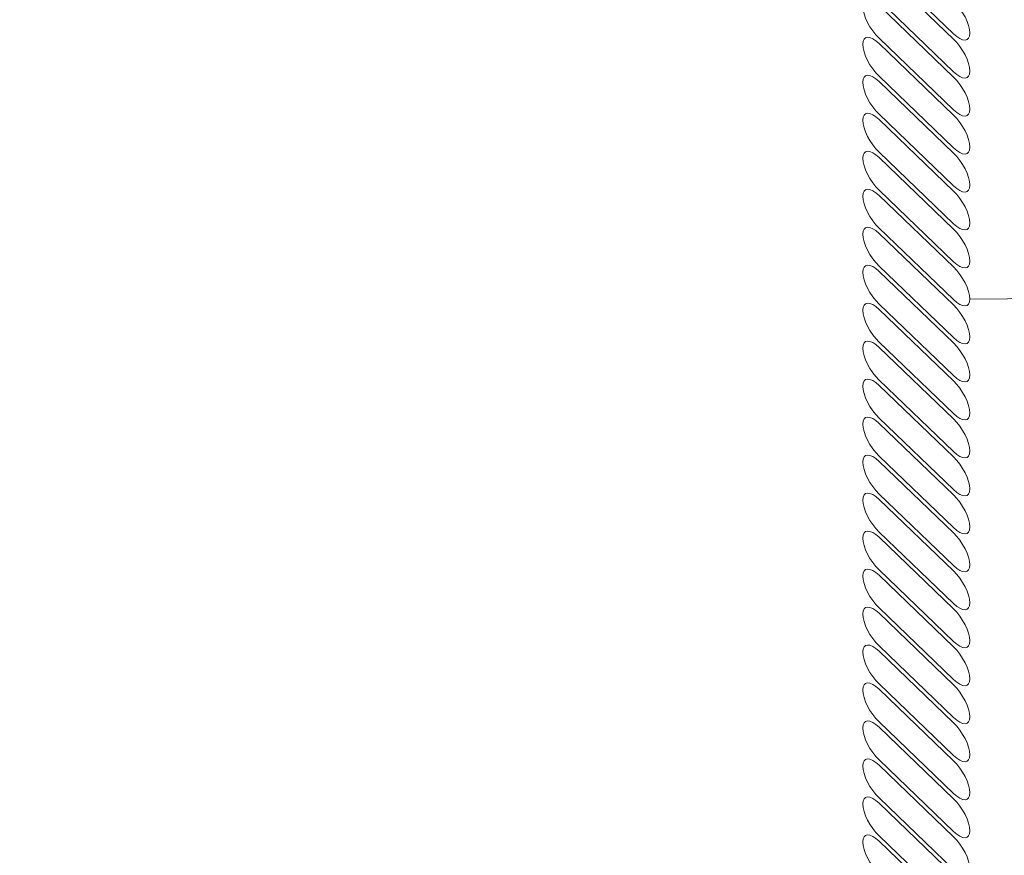
# Model space of a CAD drawing. Units: centimetres. Extents: x -5.13 to 2.06, y 6.44 to 13.63.
# Drawn here: x -3.97 to -3.58, y 9.57 to 9.9 of the extents above; entities that cross this region are included whole.
import ezdxf

# ---------------------------------------------------------------- set-up
doc = ezdxf.new("R2010")
doc.units = ezdxf.units.CM
doc.header["$MEASUREMENT"] = 0
doc.layers.add('layer 1', color=7, linetype='Continuous')

msp = doc.modelspace()

# ---------------------------------------------------------------- linework, layer by layer
at = {"layer": 'layer 1', "color": 20, "lineweight": 9}
msp.add_open_spline([(-3.09999, 13.63163), (-3.09999, 13.63163), (0.55656, 13.63163), (0.55656, 13.63163), (0.55656, 13.63163), (1.38273, 13.63163), (2.05656, 12.9578), (2.05656, 12.13163), (2.05656, 12.13163), (2.05656, 12.13163), (2.05656, 8.4531), (2.05656, 8.4531), (2.05656, 8.4531), (2.05656, 8.03669), (1.90679, 7.67833), (1.61049, 7.38575), (1.61049, 7.38575), (1.61049, 7.38575), (1.08794, 6.86977), (1.08794, 6.86977), (1.08794, 6.86977), (0.79637, 6.58187), (0.44377, 6.43712), (0.03401, 6.43712), (0.03401, 6.43712), (0.03401, 6.43712), (-3.63315, 6.43712), (-3.63315, 6.43712), (-3.63315, 6.43712), (-4.45932, 6.43712), (-5.13315, 7.11095), (-5.13315, 7.93712), (-5.13315, 7.93712), (-5.13315, 7.93712), (-5.13315, 11.6003), (-5.13315, 11.6003), (-5.13315, 11.6003), (-5.13315, 12.01429), (-4.98523, 12.37055), (-4.69199, 12.66278), (-4.69199, 12.66278), (-4.69199, 12.66278), (-4.15882, 13.19411), (-4.15882, 13.19411), (-4.15882, 13.19411), (-3.86686, 13.48506), (-3.51217, 13.63163), (-3.09999, 13.63163)], degree=3, knots=[0, 0, 0, 0, 0.076923, 0.076923, 0.076923, 0.076923, 0.153846, 0.153846, 0.153846, 0.153846, 0.230769, 0.230769, 0.230769, 0.230769, 0.307692, 0.307692, 0.307692, 0.307692, 0.384615, 0.384615, 0.384615, 0.384615, 0.461538, 0.461538, 0.461538, 0.461538, 0.538462, 0.538462, 0.538462, 0.538462, 0.615385, 0.615385, 0.615385, 0.615385, 0.692308, 0.692308, 0.692308, 0.692308, 0.769231, 0.769231, 0.769231, 0.769231, 0.846154, 0.846154, 0.846154, 0.846154, 1, 1, 1, 1], dxfattribs=at)
at = {"layer": 'layer 1', "color": 254, "lineweight": 9}
for points, knots in [([(-3.58797, 7.94419), (-3.58797, 7.94419), (-3.62682, 7.98304), (-3.62682, 7.98304), (-3.62682, 7.98304), (-3.62682, 7.98304), (0.50384, 12.1137), (0.50384, 12.1137), (0.50384, 12.1137), (0.50384, 12.1137), (0.54269, 12.07485), (0.54269, 12.07485), (0.54269, 12.07485), (0.54269, 12.07485), (-3.58797, 7.94419), (-3.58797, 7.94419)], [0, 0, 0, 0, 0.2, 0.2, 0.2, 0.2, 0.4, 0.4, 0.4, 0.4, 0.6, 0.6, 0.6, 0.6, 1, 1, 1, 1]), ([(-3.62149, 11.60331), (-3.62149, 11.60331), (-3.58264, 11.64216), (-3.58264, 11.64216), (-3.58264, 11.64216), (-3.58264, 11.64216), (0.0749, 7.98462), (0.0749, 7.98462), (0.0749, 7.98462), (0.0749, 7.98462), (0.03605, 7.94577), (0.03605, 7.94577), (0.03605, 7.94577), (0.03605, 7.94577), (-3.62149, 11.60331), (-3.62149, 11.60331)], [0, 0, 0, 0, 0.2, 0.2, 0.2, 0.2, 0.4, 0.4, 0.4, 0.4, 0.6, 0.6, 0.6, 0.6, 1, 1, 1, 1]), ([(-3.63315, 9.93496), (-3.63315, 9.93496), (-3.63315, 9.93496), (-3.63315, 9.93496), (-3.63315, 9.93496), (-3.63315, 9.93852), (-3.63025, 9.93863), (-3.6267, 9.93523), (-3.6267, 9.93523), (-3.6267, 9.93523), (-3.59727, 9.90699), (-3.59727, 9.90699), (-3.59727, 9.90699), (-3.59372, 9.90358), (-3.59082, 9.8979), (-3.59082, 9.89434), (-3.59082, 9.89434), (-3.59082, 9.89434), (-3.59082, 9.89434), (-3.59082, 9.89434), (-3.59082, 9.89434), (-3.59082, 9.8908), (-3.59372, 9.89068), (-3.59727, 9.89409), (-3.59727, 9.89409), (-3.59727, 9.89409), (-3.6267, 9.92233), (-3.6267, 9.92233), (-3.6267, 9.92233), (-3.63025, 9.92573), (-3.63315, 9.93142), (-3.63315, 9.93496)], [0, 0, 0, 0, 0.111111, 0.111111, 0.111111, 0.111111, 0.222222, 0.222222, 0.222222, 0.222222, 0.333333, 0.333333, 0.333333, 0.333333, 0.444444, 0.444444, 0.444444, 0.444444, 0.555556, 0.555556, 0.555556, 0.555556, 0.666667, 0.666667, 0.666667, 0.666667, 0.777778, 0.777778, 0.777778, 0.777778, 1, 1, 1, 1]), ([(-3.63315, 9.91996), (-3.63315, 9.91996), (-3.63315, 9.91996), (-3.63315, 9.91996), (-3.63315, 9.91996), (-3.63315, 9.92352), (-3.63025, 9.92363), (-3.6267, 9.92023), (-3.6267, 9.92023), (-3.6267, 9.92023), (-3.59727, 9.89199), (-3.59727, 9.89199), (-3.59727, 9.89199), (-3.59372, 9.88858), (-3.59082, 9.8829), (-3.59082, 9.87934), (-3.59082, 9.87934), (-3.59082, 9.87934), (-3.59082, 9.87934), (-3.59082, 9.87934), (-3.59082, 9.87934), (-3.59082, 9.8758), (-3.59372, 9.87568), (-3.59727, 9.87909), (-3.59727, 9.87909), (-3.59727, 9.87909), (-3.6267, 9.90733), (-3.6267, 9.90733), (-3.6267, 9.90733), (-3.63025, 9.91073), (-3.63315, 9.91642), (-3.63315, 9.91996)], [0, 0, 0, 0, 0.111111, 0.111111, 0.111111, 0.111111, 0.222222, 0.222222, 0.222222, 0.222222, 0.333333, 0.333333, 0.333333, 0.333333, 0.444444, 0.444444, 0.444444, 0.444444, 0.555556, 0.555556, 0.555556, 0.555556, 0.666667, 0.666667, 0.666667, 0.666667, 0.777778, 0.777778, 0.777778, 0.777778, 1, 1, 1, 1]), ([(-3.63315, 9.90496), (-3.63315, 9.90496), (-3.63315, 9.90496), (-3.63315, 9.90496), (-3.63315, 9.90496), (-3.63315, 9.90852), (-3.63025, 9.90863), (-3.6267, 9.90523), (-3.6267, 9.90523), (-3.6267, 9.90523), (-3.59727, 9.87699), (-3.59727, 9.87699), (-3.59727, 9.87699), (-3.59372, 9.87358), (-3.59082, 9.8679), (-3.59082, 9.86434), (-3.59082, 9.86434), (-3.59082, 9.86434), (-3.59082, 9.86434), (-3.59082, 9.86434), (-3.59082, 9.86434), (-3.59082, 9.8608), (-3.59372, 9.86068), (-3.59727, 9.86409), (-3.59727, 9.86409), (-3.59727, 9.86409), (-3.6267, 9.89233), (-3.6267, 9.89233), (-3.6267, 9.89233), (-3.63025, 9.89573), (-3.63315, 9.90142), (-3.63315, 9.90496)], [0, 0, 0, 0, 0.111111, 0.111111, 0.111111, 0.111111, 0.222222, 0.222222, 0.222222, 0.222222, 0.333333, 0.333333, 0.333333, 0.333333, 0.444444, 0.444444, 0.444444, 0.444444, 0.555556, 0.555556, 0.555556, 0.555556, 0.666667, 0.666667, 0.666667, 0.666667, 0.777778, 0.777778, 0.777778, 0.777778, 1, 1, 1, 1]), ([(-3.63315, 9.88996), (-3.63315, 9.88996), (-3.63315, 9.88996), (-3.63315, 9.88996), (-3.63315, 9.88996), (-3.63315, 9.89352), (-3.63025, 9.89363), (-3.6267, 9.89023), (-3.6267, 9.89023), (-3.6267, 9.89023), (-3.59727, 9.86199), (-3.59727, 9.86199), (-3.59727, 9.86199), (-3.59372, 9.85858), (-3.59082, 9.8529), (-3.59082, 9.84934), (-3.59082, 9.84934), (-3.59082, 9.84934), (-3.59082, 9.84934), (-3.59082, 9.84934), (-3.59082, 9.84934), (-3.59082, 9.8458), (-3.59372, 9.84568), (-3.59727, 9.84909), (-3.59727, 9.84909), (-3.59727, 9.84909), (-3.6267, 9.87733), (-3.6267, 9.87733), (-3.6267, 9.87733), (-3.63025, 9.88073), (-3.63315, 9.88642), (-3.63315, 9.88996)], [0, 0, 0, 0, 0.111111, 0.111111, 0.111111, 0.111111, 0.222222, 0.222222, 0.222222, 0.222222, 0.333333, 0.333333, 0.333333, 0.333333, 0.444444, 0.444444, 0.444444, 0.444444, 0.555556, 0.555556, 0.555556, 0.555556, 0.666667, 0.666667, 0.666667, 0.666667, 0.777778, 0.777778, 0.777778, 0.777778, 1, 1, 1, 1]), ([(-3.63315, 9.87496), (-3.63315, 9.87496), (-3.63315, 9.87496), (-3.63315, 9.87496), (-3.63315, 9.87496), (-3.63315, 9.87852), (-3.63025, 9.87863), (-3.6267, 9.87523), (-3.6267, 9.87523), (-3.6267, 9.87523), (-3.59727, 9.84699), (-3.59727, 9.84699), (-3.59727, 9.84699), (-3.59372, 9.84358), (-3.59082, 9.8379), (-3.59082, 9.83434), (-3.59082, 9.83434), (-3.59082, 9.83434), (-3.59082, 9.83434), (-3.59082, 9.83434), (-3.59082, 9.83434), (-3.59082, 9.8308), (-3.59372, 9.83068), (-3.59727, 9.83409), (-3.59727, 9.83409), (-3.59727, 9.83409), (-3.6267, 9.86233), (-3.6267, 9.86233), (-3.6267, 9.86233), (-3.63025, 9.86573), (-3.63315, 9.87142), (-3.63315, 9.87496)], [0, 0, 0, 0, 0.111111, 0.111111, 0.111111, 0.111111, 0.222222, 0.222222, 0.222222, 0.222222, 0.333333, 0.333333, 0.333333, 0.333333, 0.444444, 0.444444, 0.444444, 0.444444, 0.555556, 0.555556, 0.555556, 0.555556, 0.666667, 0.666667, 0.666667, 0.666667, 0.777778, 0.777778, 0.777778, 0.777778, 1, 1, 1, 1]), ([(-3.63315, 9.85996), (-3.63315, 9.85996), (-3.63315, 9.85996), (-3.63315, 9.85996), (-3.63315, 9.85996), (-3.63315, 9.86352), (-3.63025, 9.86363), (-3.6267, 9.86023), (-3.6267, 9.86023), (-3.6267, 9.86023), (-3.59727, 9.83199), (-3.59727, 9.83199), (-3.59727, 9.83199), (-3.59372, 9.82858), (-3.59082, 9.8229), (-3.59082, 9.81934), (-3.59082, 9.81934), (-3.59082, 9.81934), (-3.59082, 9.81934), (-3.59082, 9.81934), (-3.59082, 9.81934), (-3.59082, 9.8158), (-3.59372, 9.81568), (-3.59727, 9.81909), (-3.59727, 9.81909), (-3.59727, 9.81909), (-3.6267, 9.84733), (-3.6267, 9.84733), (-3.6267, 9.84733), (-3.63025, 9.85073), (-3.63315, 9.85642), (-3.63315, 9.85996)], [0, 0, 0, 0, 0.111111, 0.111111, 0.111111, 0.111111, 0.222222, 0.222222, 0.222222, 0.222222, 0.333333, 0.333333, 0.333333, 0.333333, 0.444444, 0.444444, 0.444444, 0.444444, 0.555556, 0.555556, 0.555556, 0.555556, 0.666667, 0.666667, 0.666667, 0.666667, 0.777778, 0.777778, 0.777778, 0.777778, 1, 1, 1, 1]), ([(-3.63315, 9.84496), (-3.63315, 9.84496), (-3.63315, 9.84496), (-3.63315, 9.84496), (-3.63315, 9.84496), (-3.63315, 9.84852), (-3.63025, 9.84863), (-3.6267, 9.84523), (-3.6267, 9.84523), (-3.6267, 9.84523), (-3.59727, 9.81699), (-3.59727, 9.81699), (-3.59727, 9.81699), (-3.59372, 9.81358), (-3.59082, 9.8079), (-3.59082, 9.80434), (-3.59082, 9.80434), (-3.59082, 9.80434), (-3.59082, 9.80434), (-3.59082, 9.80434), (-3.59082, 9.80434), (-3.59082, 9.8008), (-3.59372, 9.80068), (-3.59727, 9.80409), (-3.59727, 9.80409), (-3.59727, 9.80409), (-3.6267, 9.83233), (-3.6267, 9.83233), (-3.6267, 9.83233), (-3.63025, 9.83573), (-3.63315, 9.84142), (-3.63315, 9.84496)], [0, 0, 0, 0, 0.111111, 0.111111, 0.111111, 0.111111, 0.222222, 0.222222, 0.222222, 0.222222, 0.333333, 0.333333, 0.333333, 0.333333, 0.444444, 0.444444, 0.444444, 0.444444, 0.555556, 0.555556, 0.555556, 0.555556, 0.666667, 0.666667, 0.666667, 0.666667, 0.777778, 0.777778, 0.777778, 0.777778, 1, 1, 1, 1]), ([(-3.63315, 9.82996), (-3.63315, 9.82996), (-3.63315, 9.82996), (-3.63315, 9.82996), (-3.63315, 9.82996), (-3.63315, 9.83352), (-3.63025, 9.83363), (-3.6267, 9.83023), (-3.6267, 9.83023), (-3.6267, 9.83023), (-3.59727, 9.80199), (-3.59727, 9.80199), (-3.59727, 9.80199), (-3.59372, 9.79858), (-3.59082, 9.7929), (-3.59082, 9.78934), (-3.59082, 9.78934), (-3.59082, 9.78934), (-3.59082, 9.78934), (-3.59082, 9.78934), (-3.59082, 9.78934), (-3.59082, 9.7858), (-3.59372, 9.78568), (-3.59727, 9.78909), (-3.59727, 9.78909), (-3.59727, 9.78909), (-3.6267, 9.81733), (-3.6267, 9.81733), (-3.6267, 9.81733), (-3.63025, 9.82073), (-3.63315, 9.82642), (-3.63315, 9.82996)], [0, 0, 0, 0, 0.111111, 0.111111, 0.111111, 0.111111, 0.222222, 0.222222, 0.222222, 0.222222, 0.333333, 0.333333, 0.333333, 0.333333, 0.444444, 0.444444, 0.444444, 0.444444, 0.555556, 0.555556, 0.555556, 0.555556, 0.666667, 0.666667, 0.666667, 0.666667, 0.777778, 0.777778, 0.777778, 0.777778, 1, 1, 1, 1]), ([(-3.63315, 9.81496), (-3.63315, 9.81496), (-3.63315, 9.81496), (-3.63315, 9.81496), (-3.63315, 9.81496), (-3.63315, 9.81852), (-3.63025, 9.81863), (-3.6267, 9.81523), (-3.6267, 9.81523), (-3.6267, 9.81523), (-3.59727, 9.78699), (-3.59727, 9.78699), (-3.59727, 9.78699), (-3.59372, 9.78358), (-3.59082, 9.7779), (-3.59082, 9.77434), (-3.59082, 9.77434), (-3.59082, 9.77434), (-3.59082, 9.77434), (-3.59082, 9.77434), (-3.59082, 9.77434), (-3.59082, 9.7708), (-3.59372, 9.77068), (-3.59727, 9.77409), (-3.59727, 9.77409), (-3.59727, 9.77409), (-3.6267, 9.80233), (-3.6267, 9.80233), (-3.6267, 9.80233), (-3.63025, 9.80573), (-3.63315, 9.81142), (-3.63315, 9.81496)], [0, 0, 0, 0, 0.111111, 0.111111, 0.111111, 0.111111, 0.222222, 0.222222, 0.222222, 0.222222, 0.333333, 0.333333, 0.333333, 0.333333, 0.444444, 0.444444, 0.444444, 0.444444, 0.555556, 0.555556, 0.555556, 0.555556, 0.666667, 0.666667, 0.666667, 0.666667, 0.777778, 0.777778, 0.777778, 0.777778, 1, 1, 1, 1]), ([(-3.63315, 9.79996), (-3.63315, 9.79996), (-3.63315, 9.79996), (-3.63315, 9.79996), (-3.63315, 9.79996), (-3.63315, 9.80352), (-3.63025, 9.80363), (-3.6267, 9.80023), (-3.6267, 9.80023), (-3.6267, 9.80023), (-3.59727, 9.77199), (-3.59727, 9.77199), (-3.59727, 9.77199), (-3.59372, 9.76858), (-3.59082, 9.7629), (-3.59082, 9.75934), (-3.59082, 9.75934), (-3.59082, 9.75934), (-3.59082, 9.75934), (-3.59082, 9.75934), (-3.59082, 9.75934), (-3.59082, 9.7558), (-3.59372, 9.75568), (-3.59727, 9.75909), (-3.59727, 9.75909), (-3.59727, 9.75909), (-3.6267, 9.78733), (-3.6267, 9.78733), (-3.6267, 9.78733), (-3.63025, 9.79073), (-3.63315, 9.79642), (-3.63315, 9.79996)], [0, 0, 0, 0, 0.111111, 0.111111, 0.111111, 0.111111, 0.222222, 0.222222, 0.222222, 0.222222, 0.333333, 0.333333, 0.333333, 0.333333, 0.444444, 0.444444, 0.444444, 0.444444, 0.555556, 0.555556, 0.555556, 0.555556, 0.666667, 0.666667, 0.666667, 0.666667, 0.777778, 0.777778, 0.777778, 0.777778, 1, 1, 1, 1]), ([(-3.63315, 9.78496), (-3.63315, 9.78496), (-3.63315, 9.78496), (-3.63315, 9.78496), (-3.63315, 9.78496), (-3.63315, 9.78852), (-3.63025, 9.78863), (-3.6267, 9.78523), (-3.6267, 9.78523), (-3.6267, 9.78523), (-3.59727, 9.75699), (-3.59727, 9.75699), (-3.59727, 9.75699), (-3.59372, 9.75358), (-3.59082, 9.7479), (-3.59082, 9.74434), (-3.59082, 9.74434), (-3.59082, 9.74434), (-3.59082, 9.74434), (-3.59082, 9.74434), (-3.59082, 9.74434), (-3.59082, 9.7408), (-3.59372, 9.74068), (-3.59727, 9.74409), (-3.59727, 9.74409), (-3.59727, 9.74409), (-3.6267, 9.77233), (-3.6267, 9.77233), (-3.6267, 9.77233), (-3.63025, 9.77573), (-3.63315, 9.78142), (-3.63315, 9.78496)], [0, 0, 0, 0, 0.111111, 0.111111, 0.111111, 0.111111, 0.222222, 0.222222, 0.222222, 0.222222, 0.333333, 0.333333, 0.333333, 0.333333, 0.444444, 0.444444, 0.444444, 0.444444, 0.555556, 0.555556, 0.555556, 0.555556, 0.666667, 0.666667, 0.666667, 0.666667, 0.777778, 0.777778, 0.777778, 0.777778, 1, 1, 1, 1]), ([(-3.63315, 9.76996), (-3.63315, 9.76996), (-3.63315, 9.76996), (-3.63315, 9.76996), (-3.63315, 9.76996), (-3.63315, 9.77352), (-3.63025, 9.77363), (-3.6267, 9.77023), (-3.6267, 9.77023), (-3.6267, 9.77023), (-3.59727, 9.74199), (-3.59727, 9.74199), (-3.59727, 9.74199), (-3.59372, 9.73858), (-3.59082, 9.7329), (-3.59082, 9.72934), (-3.59082, 9.72934), (-3.59082, 9.72934), (-3.59082, 9.72934), (-3.59082, 9.72934), (-3.59082, 9.72934), (-3.59082, 9.7258), (-3.59372, 9.72568), (-3.59727, 9.72909), (-3.59727, 9.72909), (-3.59727, 9.72909), (-3.6267, 9.75733), (-3.6267, 9.75733), (-3.6267, 9.75733), (-3.63025, 9.76073), (-3.63315, 9.76642), (-3.63315, 9.76996)], [0, 0, 0, 0, 0.111111, 0.111111, 0.111111, 0.111111, 0.222222, 0.222222, 0.222222, 0.222222, 0.333333, 0.333333, 0.333333, 0.333333, 0.444444, 0.444444, 0.444444, 0.444444, 0.555556, 0.555556, 0.555556, 0.555556, 0.666667, 0.666667, 0.666667, 0.666667, 0.777778, 0.777778, 0.777778, 0.777778, 1, 1, 1, 1]), ([(-3.63315, 9.75496), (-3.63315, 9.75496), (-3.63315, 9.75496), (-3.63315, 9.75496), (-3.63315, 9.75496), (-3.63315, 9.75852), (-3.63025, 9.75863), (-3.6267, 9.75523), (-3.6267, 9.75523), (-3.6267, 9.75523), (-3.59727, 9.72699), (-3.59727, 9.72699), (-3.59727, 9.72699), (-3.59372, 9.72358), (-3.59082, 9.7179), (-3.59082, 9.71434), (-3.59082, 9.71434), (-3.59082, 9.71434), (-3.59082, 9.71434), (-3.59082, 9.71434), (-3.59082, 9.71434), (-3.59082, 9.7108), (-3.59372, 9.71068), (-3.59727, 9.71409), (-3.59727, 9.71409), (-3.59727, 9.71409), (-3.6267, 9.74233), (-3.6267, 9.74233), (-3.6267, 9.74233), (-3.63025, 9.74573), (-3.63315, 9.75142), (-3.63315, 9.75496)], [0, 0, 0, 0, 0.111111, 0.111111, 0.111111, 0.111111, 0.222222, 0.222222, 0.222222, 0.222222, 0.333333, 0.333333, 0.333333, 0.333333, 0.444444, 0.444444, 0.444444, 0.444444, 0.555556, 0.555556, 0.555556, 0.555556, 0.666667, 0.666667, 0.666667, 0.666667, 0.777778, 0.777778, 0.777778, 0.777778, 1, 1, 1, 1]), ([(-3.63315, 9.73996), (-3.63315, 9.73996), (-3.63315, 9.73996), (-3.63315, 9.73996), (-3.63315, 9.73996), (-3.63315, 9.74352), (-3.63025, 9.74363), (-3.6267, 9.74023), (-3.6267, 9.74023), (-3.6267, 9.74023), (-3.59727, 9.71199), (-3.59727, 9.71199), (-3.59727, 9.71199), (-3.59372, 9.70858), (-3.59082, 9.7029), (-3.59082, 9.69934), (-3.59082, 9.69934), (-3.59082, 9.69934), (-3.59082, 9.69934), (-3.59082, 9.69934), (-3.59082, 9.69934), (-3.59082, 9.6958), (-3.59372, 9.69568), (-3.59727, 9.69909), (-3.59727, 9.69909), (-3.59727, 9.69909), (-3.6267, 9.72733), (-3.6267, 9.72733), (-3.6267, 9.72733), (-3.63025, 9.73073), (-3.63315, 9.73642), (-3.63315, 9.73996)], [0, 0, 0, 0, 0.111111, 0.111111, 0.111111, 0.111111, 0.222222, 0.222222, 0.222222, 0.222222, 0.333333, 0.333333, 0.333333, 0.333333, 0.444444, 0.444444, 0.444444, 0.444444, 0.555556, 0.555556, 0.555556, 0.555556, 0.666667, 0.666667, 0.666667, 0.666667, 0.777778, 0.777778, 0.777778, 0.777778, 1, 1, 1, 1]), ([(-3.63315, 9.72496), (-3.63315, 9.72496), (-3.63315, 9.72496), (-3.63315, 9.72496), (-3.63315, 9.72496), (-3.63315, 9.72852), (-3.63025, 9.72863), (-3.6267, 9.72523), (-3.6267, 9.72523), (-3.6267, 9.72523), (-3.59727, 9.69699), (-3.59727, 9.69699), (-3.59727, 9.69699), (-3.59372, 9.69358), (-3.59082, 9.6879), (-3.59082, 9.68434), (-3.59082, 9.68434), (-3.59082, 9.68434), (-3.59082, 9.68434), (-3.59082, 9.68434), (-3.59082, 9.68434), (-3.59082, 9.6808), (-3.59372, 9.68068), (-3.59727, 9.68409), (-3.59727, 9.68409), (-3.59727, 9.68409), (-3.6267, 9.71233), (-3.6267, 9.71233), (-3.6267, 9.71233), (-3.63025, 9.71573), (-3.63315, 9.72142), (-3.63315, 9.72496)], [0, 0, 0, 0, 0.111111, 0.111111, 0.111111, 0.111111, 0.222222, 0.222222, 0.222222, 0.222222, 0.333333, 0.333333, 0.333333, 0.333333, 0.444444, 0.444444, 0.444444, 0.444444, 0.555556, 0.555556, 0.555556, 0.555556, 0.666667, 0.666667, 0.666667, 0.666667, 0.777778, 0.777778, 0.777778, 0.777778, 1, 1, 1, 1]), ([(-3.63315, 9.70996), (-3.63315, 9.70996), (-3.63315, 9.70996), (-3.63315, 9.70996), (-3.63315, 9.70996), (-3.63315, 9.71352), (-3.63025, 9.71363), (-3.6267, 9.71023), (-3.6267, 9.71023), (-3.6267, 9.71023), (-3.59727, 9.68199), (-3.59727, 9.68199), (-3.59727, 9.68199), (-3.59372, 9.67858), (-3.59082, 9.6729), (-3.59082, 9.66934), (-3.59082, 9.66934), (-3.59082, 9.66934), (-3.59082, 9.66934), (-3.59082, 9.66934), (-3.59082, 9.66934), (-3.59082, 9.6658), (-3.59372, 9.66568), (-3.59727, 9.66909), (-3.59727, 9.66909), (-3.59727, 9.66909), (-3.6267, 9.69733), (-3.6267, 9.69733), (-3.6267, 9.69733), (-3.63025, 9.70073), (-3.63315, 9.70642), (-3.63315, 9.70996)], [0, 0, 0, 0, 0.111111, 0.111111, 0.111111, 0.111111, 0.222222, 0.222222, 0.222222, 0.222222, 0.333333, 0.333333, 0.333333, 0.333333, 0.444444, 0.444444, 0.444444, 0.444444, 0.555556, 0.555556, 0.555556, 0.555556, 0.666667, 0.666667, 0.666667, 0.666667, 0.777778, 0.777778, 0.777778, 0.777778, 1, 1, 1, 1]), ([(-3.63315, 9.69496), (-3.63315, 9.69496), (-3.63315, 9.69496), (-3.63315, 9.69496), (-3.63315, 9.69496), (-3.63315, 9.69852), (-3.63025, 9.69863), (-3.6267, 9.69523), (-3.6267, 9.69523), (-3.6267, 9.69523), (-3.59727, 9.66699), (-3.59727, 9.66699), (-3.59727, 9.66699), (-3.59372, 9.66358), (-3.59082, 9.6579), (-3.59082, 9.65434), (-3.59082, 9.65434), (-3.59082, 9.65434), (-3.59082, 9.65434), (-3.59082, 9.65434), (-3.59082, 9.65434), (-3.59082, 9.6508), (-3.59372, 9.65068), (-3.59727, 9.65409), (-3.59727, 9.65409), (-3.59727, 9.65409), (-3.6267, 9.68233), (-3.6267, 9.68233), (-3.6267, 9.68233), (-3.63025, 9.68573), (-3.63315, 9.69142), (-3.63315, 9.69496)], [0, 0, 0, 0, 0.111111, 0.111111, 0.111111, 0.111111, 0.222222, 0.222222, 0.222222, 0.222222, 0.333333, 0.333333, 0.333333, 0.333333, 0.444444, 0.444444, 0.444444, 0.444444, 0.555556, 0.555556, 0.555556, 0.555556, 0.666667, 0.666667, 0.666667, 0.666667, 0.777778, 0.777778, 0.777778, 0.777778, 1, 1, 1, 1]), ([(-3.63315, 9.67996), (-3.63315, 9.67996), (-3.63315, 9.67996), (-3.63315, 9.67996), (-3.63315, 9.67996), (-3.63315, 9.68352), (-3.63025, 9.68363), (-3.6267, 9.68023), (-3.6267, 9.68023), (-3.6267, 9.68023), (-3.59727, 9.65199), (-3.59727, 9.65199), (-3.59727, 9.65199), (-3.59372, 9.64858), (-3.59082, 9.6429), (-3.59082, 9.63934), (-3.59082, 9.63934), (-3.59082, 9.63934), (-3.59082, 9.63934), (-3.59082, 9.63934), (-3.59082, 9.63934), (-3.59082, 9.6358), (-3.59372, 9.63568), (-3.59727, 9.63909), (-3.59727, 9.63909), (-3.59727, 9.63909), (-3.6267, 9.66733), (-3.6267, 9.66733), (-3.6267, 9.66733), (-3.63025, 9.67073), (-3.63315, 9.67642), (-3.63315, 9.67996)], [0, 0, 0, 0, 0.111111, 0.111111, 0.111111, 0.111111, 0.222222, 0.222222, 0.222222, 0.222222, 0.333333, 0.333333, 0.333333, 0.333333, 0.444444, 0.444444, 0.444444, 0.444444, 0.555556, 0.555556, 0.555556, 0.555556, 0.666667, 0.666667, 0.666667, 0.666667, 0.777778, 0.777778, 0.777778, 0.777778, 1, 1, 1, 1]), ([(-3.63315, 9.66496), (-3.63315, 9.66496), (-3.63315, 9.66496), (-3.63315, 9.66496), (-3.63315, 9.66496), (-3.63315, 9.66852), (-3.63025, 9.66863), (-3.6267, 9.66523), (-3.6267, 9.66523), (-3.6267, 9.66523), (-3.59727, 9.63699), (-3.59727, 9.63699), (-3.59727, 9.63699), (-3.59372, 9.63358), (-3.59082, 9.6279), (-3.59082, 9.62434), (-3.59082, 9.62434), (-3.59082, 9.62434), (-3.59082, 9.62434), (-3.59082, 9.62434), (-3.59082, 9.62434), (-3.59082, 9.6208), (-3.59372, 9.62068), (-3.59727, 9.62409), (-3.59727, 9.62409), (-3.59727, 9.62409), (-3.6267, 9.65233), (-3.6267, 9.65233), (-3.6267, 9.65233), (-3.63025, 9.65573), (-3.63315, 9.66142), (-3.63315, 9.66496)], [0, 0, 0, 0, 0.111111, 0.111111, 0.111111, 0.111111, 0.222222, 0.222222, 0.222222, 0.222222, 0.333333, 0.333333, 0.333333, 0.333333, 0.444444, 0.444444, 0.444444, 0.444444, 0.555556, 0.555556, 0.555556, 0.555556, 0.666667, 0.666667, 0.666667, 0.666667, 0.777778, 0.777778, 0.777778, 0.777778, 1, 1, 1, 1]), ([(-3.63315, 9.64996), (-3.63315, 9.64996), (-3.63315, 9.64996), (-3.63315, 9.64996), (-3.63315, 9.64996), (-3.63315, 9.65352), (-3.63025, 9.65363), (-3.6267, 9.65023), (-3.6267, 9.65023), (-3.6267, 9.65023), (-3.59727, 9.62199), (-3.59727, 9.62199), (-3.59727, 9.62199), (-3.59372, 9.61858), (-3.59082, 9.6129), (-3.59082, 9.60934), (-3.59082, 9.60934), (-3.59082, 9.60934), (-3.59082, 9.60934), (-3.59082, 9.60934), (-3.59082, 9.60934), (-3.59082, 9.6058), (-3.59372, 9.60568), (-3.59727, 9.60909), (-3.59727, 9.60909), (-3.59727, 9.60909), (-3.6267, 9.63733), (-3.6267, 9.63733), (-3.6267, 9.63733), (-3.63025, 9.64073), (-3.63315, 9.64642), (-3.63315, 9.64996)], [0, 0, 0, 0, 0.111111, 0.111111, 0.111111, 0.111111, 0.222222, 0.222222, 0.222222, 0.222222, 0.333333, 0.333333, 0.333333, 0.333333, 0.444444, 0.444444, 0.444444, 0.444444, 0.555556, 0.555556, 0.555556, 0.555556, 0.666667, 0.666667, 0.666667, 0.666667, 0.777778, 0.777778, 0.777778, 0.777778, 1, 1, 1, 1]), ([(-3.63315, 9.63496), (-3.63315, 9.63496), (-3.63315, 9.63496), (-3.63315, 9.63496), (-3.63315, 9.63496), (-3.63315, 9.63852), (-3.63025, 9.63863), (-3.6267, 9.63523), (-3.6267, 9.63523), (-3.6267, 9.63523), (-3.59727, 9.60699), (-3.59727, 9.60699), (-3.59727, 9.60699), (-3.59372, 9.60358), (-3.59082, 9.5979), (-3.59082, 9.59434), (-3.59082, 9.59434), (-3.59082, 9.59434), (-3.59082, 9.59434), (-3.59082, 9.59434), (-3.59082, 9.59434), (-3.59082, 9.5908), (-3.59372, 9.59068), (-3.59727, 9.59409), (-3.59727, 9.59409), (-3.59727, 9.59409), (-3.6267, 9.62233), (-3.6267, 9.62233), (-3.6267, 9.62233), (-3.63025, 9.62573), (-3.63315, 9.63142), (-3.63315, 9.63496)], [0, 0, 0, 0, 0.111111, 0.111111, 0.111111, 0.111111, 0.222222, 0.222222, 0.222222, 0.222222, 0.333333, 0.333333, 0.333333, 0.333333, 0.444444, 0.444444, 0.444444, 0.444444, 0.555556, 0.555556, 0.555556, 0.555556, 0.666667, 0.666667, 0.666667, 0.666667, 0.777778, 0.777778, 0.777778, 0.777778, 1, 1, 1, 1]), ([(-3.63315, 9.61996), (-3.63315, 9.61996), (-3.63315, 9.61996), (-3.63315, 9.61996), (-3.63315, 9.61996), (-3.63315, 9.62352), (-3.63025, 9.62363), (-3.6267, 9.62023), (-3.6267, 9.62023), (-3.6267, 9.62023), (-3.59727, 9.59199), (-3.59727, 9.59199), (-3.59727, 9.59199), (-3.59372, 9.58858), (-3.59082, 9.5829), (-3.59082, 9.57934), (-3.59082, 9.57934), (-3.59082, 9.57934), (-3.59082, 9.57934), (-3.59082, 9.57934), (-3.59082, 9.57934), (-3.59082, 9.5758), (-3.59372, 9.57568), (-3.59727, 9.57909), (-3.59727, 9.57909), (-3.59727, 9.57909), (-3.6267, 9.60733), (-3.6267, 9.60733), (-3.6267, 9.60733), (-3.63025, 9.61073), (-3.63315, 9.61642), (-3.63315, 9.61996)], [0, 0, 0, 0, 0.111111, 0.111111, 0.111111, 0.111111, 0.222222, 0.222222, 0.222222, 0.222222, 0.333333, 0.333333, 0.333333, 0.333333, 0.444444, 0.444444, 0.444444, 0.444444, 0.555556, 0.555556, 0.555556, 0.555556, 0.666667, 0.666667, 0.666667, 0.666667, 0.777778, 0.777778, 0.777778, 0.777778, 1, 1, 1, 1]), ([(-3.63315, 9.60496), (-3.63315, 9.60496), (-3.63315, 9.60496), (-3.63315, 9.60496), (-3.63315, 9.60496), (-3.63315, 9.60852), (-3.63025, 9.60863), (-3.6267, 9.60523), (-3.6267, 9.60523), (-3.6267, 9.60523), (-3.59727, 9.57699), (-3.59727, 9.57699), (-3.59727, 9.57699), (-3.59372, 9.57358), (-3.59082, 9.5679), (-3.59082, 9.56434), (-3.59082, 9.56434), (-3.59082, 9.56434), (-3.59082, 9.56434), (-3.59082, 9.56434), (-3.59082, 9.56434), (-3.59082, 9.5608), (-3.59372, 9.56068), (-3.59727, 9.56409), (-3.59727, 9.56409), (-3.59727, 9.56409), (-3.6267, 9.59233), (-3.6267, 9.59233), (-3.6267, 9.59233), (-3.63025, 9.59573), (-3.63315, 9.60142), (-3.63315, 9.60496)], [0, 0, 0, 0, 0.111111, 0.111111, 0.111111, 0.111111, 0.222222, 0.222222, 0.222222, 0.222222, 0.333333, 0.333333, 0.333333, 0.333333, 0.444444, 0.444444, 0.444444, 0.444444, 0.555556, 0.555556, 0.555556, 0.555556, 0.666667, 0.666667, 0.666667, 0.666667, 0.777778, 0.777778, 0.777778, 0.777778, 1, 1, 1, 1]), ([(-3.63315, 9.58996), (-3.63315, 9.58996), (-3.63315, 9.58996), (-3.63315, 9.58996), (-3.63315, 9.58996), (-3.63315, 9.59352), (-3.63025, 9.59363), (-3.6267, 9.59023), (-3.6267, 9.59023), (-3.6267, 9.59023), (-3.59727, 9.56199), (-3.59727, 9.56199), (-3.59727, 9.56199), (-3.59372, 9.55858), (-3.59082, 9.5529), (-3.59082, 9.54934), (-3.59082, 9.54934), (-3.59082, 9.54934), (-3.59082, 9.54934), (-3.59082, 9.54934), (-3.59082, 9.54934), (-3.59082, 9.5458), (-3.59372, 9.54568), (-3.59727, 9.54909), (-3.59727, 9.54909), (-3.59727, 9.54909), (-3.6267, 9.57733), (-3.6267, 9.57733), (-3.6267, 9.57733), (-3.63025, 9.58073), (-3.63315, 9.58642), (-3.63315, 9.58996)], [0, 0, 0, 0, 0.111111, 0.111111, 0.111111, 0.111111, 0.222222, 0.222222, 0.222222, 0.222222, 0.333333, 0.333333, 0.333333, 0.333333, 0.444444, 0.444444, 0.444444, 0.444444, 0.555556, 0.555556, 0.555556, 0.555556, 0.666667, 0.666667, 0.666667, 0.666667, 0.777778, 0.777778, 0.777778, 0.777778, 1, 1, 1, 1]), ([(-3.63315, 9.57496), (-3.63315, 9.57496), (-3.63315, 9.57496), (-3.63315, 9.57496), (-3.63315, 9.57496), (-3.63315, 9.57852), (-3.63025, 9.57863), (-3.6267, 9.57523), (-3.6267, 9.57523), (-3.6267, 9.57523), (-3.59727, 9.54699), (-3.59727, 9.54699), (-3.59727, 9.54699), (-3.59372, 9.54358), (-3.59082, 9.5379), (-3.59082, 9.53434), (-3.59082, 9.53434), (-3.59082, 9.53434), (-3.59082, 9.53434), (-3.59082, 9.53434), (-3.59082, 9.53434), (-3.59082, 9.5308), (-3.59372, 9.53068), (-3.59727, 9.53409), (-3.59727, 9.53409), (-3.59727, 9.53409), (-3.6267, 9.56233), (-3.6267, 9.56233), (-3.6267, 9.56233), (-3.63025, 9.56573), (-3.63315, 9.57142), (-3.63315, 9.57496)], [0, 0, 0, 0, 0.111111, 0.111111, 0.111111, 0.111111, 0.222222, 0.222222, 0.222222, 0.222222, 0.333333, 0.333333, 0.333333, 0.333333, 0.444444, 0.444444, 0.444444, 0.444444, 0.555556, 0.555556, 0.555556, 0.555556, 0.666667, 0.666667, 0.666667, 0.666667, 0.777778, 0.777778, 0.777778, 0.777778, 1, 1, 1, 1])]:
    msp.add_open_spline(points, degree=3, knots=knots, dxfattribs=at)
at = {"layer": 'layer 1', "color": 250, "lineweight": 9}
msp.add_open_spline([(-2.32779, 9.80042), (-2.32779, 9.80042), (-3.59082, 9.78934), (-3.59082, 9.78934)], degree=3, dxfattribs=at)

doc.saveas('drawing.dxf')
